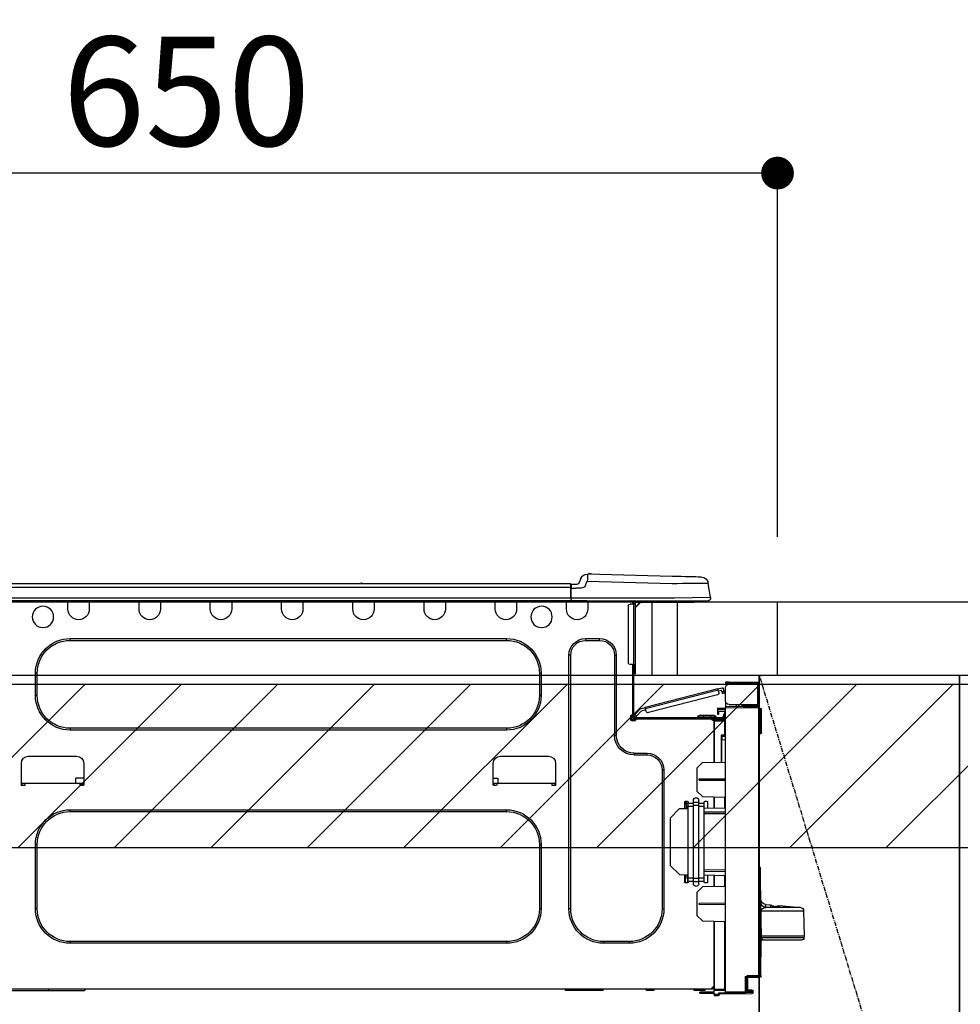
# Model space of a CAD drawing. Units: inches. Extents: x 0 to 26473, y -25 to 8845.
# Drawn here: x 15502 to 16020, y 2674 to 3216 of the extents above; entities that cross this region are included whole.
import ezdxf

# ---------------------------------------------------------------- set-up
doc = ezdxf.new("R2010")
doc.units = ezdxf.units.IN
doc.header["$MEASUREMENT"] = 0
doc.linetypes.add('CENTER', pattern=[2, 1.25, -0.25, 0.25, -0.25])
doc.layers.get('DEFPOINTS').update_dxf_attribs({"color": 146})
for name, color, linetype in [('120-キャビネット（外）', 7, 'Continuous'), ('122-扉', 6, 'Continuous'), ('123-扉向き', 231, 'CENTER'), ('126-甲板', 2, 'Continuous'), ('150-機器', 8, 'Continuous'), ('166-寸法B', 11, 'Continuous'), ('180-補助', 161, 'Continuous')]:
    doc.layers.add(name, color=color, linetype=linetype)
doc.styles.add('KH001', font='msgothic.ttc')
doc.dimstyles.new('KH1xx030', dxfattribs={"dimscale": 30, "dimtxt": 2, "dimasz": 0.6, "dimexe": 0.3, "dimexo": 1.2, "dimgap": 0.5, "dimtad": 3, "dimdec": 1, "dimdsep": 46, "dimlunit": 6, "dimtxsty": 'KH001', "dimblk": 'DOT', "dimcen": 1, "dimdle": 1, "dimclrd": 256, "dimclre": 256, "dimclrt": 256, "dimadec": 0, "dimazin": 0, "dimtfac": 1, "dimtdec": 1, "dimtix": 1, "dimtmove": 2, "dimatfit": 3, "dimldrblk": 'CLOSEDBLANK', "dimfxl": 1, "dimtolj": 1, "dimtzin": 0, "dimlwd": -1, "dimlwe": -1, "dimarcsym": 0})

# ---------------------------------------------------------------- blocks, each defined once
blk = doc.blocks.new('_Dot')
at = {"color": 0, "linetype": 'ByBlock', "lineweight": -2}
blk.add_line((-0.5, 0), (-1, 0), dxfattribs=at)
at = {"color": 0, "linetype": 'ByBlock', "const_width": 0.5}
blk.add_lwpolyline([(-0.25, 0, 1), (0.25, 0, 1)], format="xyb", close=True, dxfattribs=at)
blk = doc.blocks.new('*D864')
at = {"layer": '166-寸法B'}
for p, q in [((15919.07, 2931.11), (15919.07, 3140.2)), ((15901.07, 3131.2), (15287.07, 3131.2)), ((15269.07, 3116.71), (15269.07, 3122.2))]:
    blk.add_line(p, q, dxfattribs=at)
at = {"layer": 'DEFPOINTS', "color": 0}
for p in [(15269.07, 3152.71), (15269.07, 3131.2), (15919.07, 2895.11)]:
    blk.add_point(p, dxfattribs=at)
at = {"layer": '166-寸法B', "linetype": 'ByBlock', "xscale": 18, "yscale": 18, "zscale": 18, "rotation": 180}
blk.add_blockref('_Dot', (15269.07, 3131.2), dxfattribs=at)
at = {"layer": '166-寸法B', "linetype": 'ByBlock', "xscale": 18, "yscale": 18, "zscale": 18}
blk.add_blockref('_Dot', (15919.07, 3131.2), dxfattribs=at)
at = {"layer": '166-寸法B', "insert": (15594.07, 3176.2), "char_height": 60, "attachment_point": 5, "style": 'KH001'}
blk.add_mtext('\\A1;650', dxfattribs=at)
blk = doc.blocks.new('_ClosedBlank')
at = {"color": 0, "linetype": 'ByBlock', "lineweight": -2}
for p, q in [((-1, 0.167), (0, 0)), ((-1, 0.167), (-1, -0.167)), ((0, 0), (-1, -0.167))]:
    blk.add_line(p, q, dxfattribs=at)
blk = doc.blocks.new('HT-F6S_D')
at = {"layer": '150-機器', "color": 13, "linetype": 'Continuous'}
for p, q in [((3.67, 12.98), (3.87, 12.98)), ((3.87, 12.98), (4.46, 13)), ((4.46, 13), (5.41, 13.02)), ((5.41, 13.02), (6.72, 13.06)), ((6.72, 13.06), (8.35, 13.1)), ((8.35, 13.1), (10.25, 13.15)), ((10.25, 13.15), (12.39, 13.2)), ((12.39, 13.2), (14.7, 13.26)), ((14.7, 13.26), (17.14, 13.33)), ((17.14, 13.33), (19.64, 13.39)), ((19.64, 13.39), (66.27, 14.62)), ((66.27, 14.62), (66.27, 14.54)), ((66.27, 14.54), (66.27, 14.32)), ((66.27, 14.32), (66.28, 13.96)), ((66.28, 13.96), (66.3, 13.47)), ((66.3, 13.47), (66.31, 12.88)), ((66.31, 12.88), (66.33, 12.2)), ((66.33, 12.2), (66.35, 11.46)), ((66.35, 11.46), (66.37, 10.7)), ((66.37, 14.62), (66.37, 14.62)), ((69.98, 12.21), (70.9, 10.02)), ((69.98, 12.21), (70.9, 10.02)), ((69.98, 12.21), (69.98, 12.21)), ((-1.45, 1.72), (-0.08, 9.72)), ((0.12, 9.72), (-0.08, 9.72)), ((0.72, 9.71), (0.12, 9.72)), ((1.71, 9.7), (0.72, 9.71)), ((3.06, 9.68), (1.71, 9.7)), ((4.76, 9.66), (3.06, 9.68)), ((6.76, 9.64), (4.76, 9.66)), ((9.02, 9.61), (6.76, 9.64)), ((11.5, 9.58), (9.02, 9.61)), ((14.15, 9.55), (11.5, 9.58)), ((16.92, 9.51), (14.15, 9.55)), ((19.74, 9.48), (16.92, 9.51)), ((66.37, 10.7), (19.74, 9.48)), ((67.28, 8.51), (66.37, 10.7)), ((67.28, 8.51), (67.81, 7.65)), ((67.81, 7.65), (68.43, 7.2)), ((68.43, 7.2), (69.74, 6.87)), ((69.74, 6.87), (72.7, 6.85)), ((70.9, 10.02), (70.9, 10.02)), ((72.7, 8.81), (75.31, 8.81)), ((75.31, 6.85), (72.7, 6.85)), ((75.31, 7.24), (75.31, 8.91)), ((75.31, 8.81), (75.31, 7.24)), ((75.31, 8.32), (75.31, 7.24)), ((75.31, 0.59), (75.31, 7.24)), ((75.61, 7.24), (75.31, 7.24)), ((75.61, 9.2), (429.43, 9.2)), ((75.61, 9.2), (75.61, 9.17)), ((75.61, 9.17), (75.61, 9.05)), ((75.61, 9.05), (75.61, 8.87)), ((75.61, 8.87), (75.61, 8.63)), ((75.61, 8.63), (75.61, 8.33)), ((75.61, 8.33), (75.61, 7.99)), ((75.61, 7.99), (75.61, 7.63)), ((75.61, 7.63), (75.61, 7.24)), ((75.61, 7.24), (75.61, 1.47)), ((75.61, 7.24), (429.43, 7.24)), ((189.82, 9.4), (191.08, 9.4)), ((190.4, 9.69), (190.49, 9.69)), ((190.49, 9.69), (190.49, 9.69)), ((-1.45, 1.72), (18.37, 1.47)), ((18.37, 0), (0, 0)), ((8.76, -0.88), (8.76, 0)), ((18.37, 1.47), (75.31, 1.47)), ((75.31, 0), (18.37, 0)), ((38.13, 0), (38.13, -0.88)), ((62.47, -0.74), (62.44, 0)), ((64.43, -0.69), (64.4, 0)), ((66.08, 0), (66.08, -0.69)), ((66.67, 0), (66.67, -0.1)), ((67.34, 0), (67.34, -0.1)), ((67.34, 0), (67.34, -0.1)), ((70.6, -0.1), (70.59, 0)), ((70.6, -0.1), (70.59, 0)), ((71.58, -0.1), (71.57, 0)), ((71.58, -0.1), (71.57, 0)), ((71.58, -0.1), (71.57, 0)), ((71.58, -0.1), (71.57, 0)), ((71.57, 0), (71.58, -0.1)), ((71.57, 0), (71.58, -0.1)), ((71.57, 0), (71.58, -0.1)), ((71.57, 0), (71.58, -0.1)), ((73.54, -0.1), (73.53, 0)), ((75.31, 0.59), (75.31, 0)), ((75.31, 0), (429.72, 0)), ((75.61, 1.47), (429.43, 1.47)), ((77.24, -0.1), (77.24, 0)), ((77.83, -0.69), (77.83, 0)), ((105.24, 0), (105.24, -0.69)), ((105.83, 0), (105.83, -0.1)), ((116.41, -0.1), (116.41, 0)), ((116.99, -0.69), (116.99, 0)), ((144.41, 0), (144.41, -0.69)), ((144.99, 0), (144.99, -0.1)), ((155.57, -0.1), (155.57, 0)), ((156.15, -0.69), (156.15, 0)), ((183.57, 0), (183.57, -0.69)), ((184.15, 0), (184.15, -0.1)), ((194.73, -0.1), (194.73, 0)), ((195.31, -0.69), (195.31, 0)), ((222.73, 0), (222.73, -0.69)), ((223.31, 0), (223.31, -0.1)), ((233.89, -0.1), (233.89, 0)), ((234.48, -0.69), (234.48, 0)), ((261.89, 0), (261.89, -0.69)), ((262.48, 0), (262.48, -0.1)), ((273.05, -0.1), (273.05, 0)), ((273.64, -0.69), (273.64, 0)), ((301.05, 0), (301.05, -0.69)), ((301.64, 0), (301.64, -0.1)), ((312.21, -0.1), (312.21, 0)), ((312.8, -0.69), (312.8, 0)), ((340.21, 0), (340.21, -0.69)), ((340.8, 0), (340.8, -0.1)), ((351.37, -0.1), (351.37, 0)), ((351.96, -0.69), (351.96, 0)), ((8.76, -0.88), (7.78, -0.88)), ((38.13, -0.88), (8.76, -0.88)), ((37.01, -0.88), (39.94, -3.82)), ((37.27, -0.88), (39.94, -3.56)), ((39.94, -0.88), (38.13, -0.88)), ((39.94, -1.86), (39.94, -0.88)), ((39.94, -35.15), (39.94, -1.86)), ((39.94, -1.86), (40.92, -1.86)), ((40.53, -0.1), (40.73, -0.1)), ((40.73, -0.1), (40.73, -0.29)), ((40.92, -0.49), (40.92, -0.88)), ((40.92, -0.88), (40.92, -1.86)), ((40.92, -1.86), (40.92, -35.15)), ((40.92, -1.86), (42.88, -1.86)), ((41.51, -0.2), (41.51, -1.86)), ((42.1, -0.2), (41.51, -0.2)), ((43.86, -2.84), (43.86, -34.17)), ((64.43, -0.69), (62.47, -0.74)), ((65, -0.67), (64.43, -0.69)), ((65.55, -0.66), (65, -0.67)), ((66.06, -0.65), (65.55, -0.66)), ((66.08, -0.64), (65.62, -0.66)), ((66.08, -0.64), (66.06, -0.65)), ((66.08, -0.69), (77.83, -0.69)), ((66.08, -0.69), (66.08, -4.6)), ((66.67, -0.1), (77.24, -0.1)), ((77.83, -4.6), (77.83, -0.69)), ((105.24, -0.69), (116.99, -0.69)), ((105.24, -0.69), (105.24, -4.6)), ((105.83, -0.1), (116.41, -0.1)), ((116.99, -4.6), (116.99, -0.69)), ((144.41, -0.69), (156.15, -0.69)), ((144.41, -0.69), (144.41, -4.6)), ((144.99, -0.1), (155.57, -0.1)), ((156.15, -4.6), (156.15, -0.69)), ((183.57, -0.69), (195.31, -0.69)), ((183.57, -0.69), (183.57, -4.6)), ((184.15, -0.1), (194.73, -0.1)), ((195.31, -4.6), (195.31, -0.69)), ((222.73, -0.69), (234.48, -0.69)), ((222.73, -0.69), (222.73, -4.6)), ((223.31, -0.1), (233.89, -0.1)), ((234.48, -4.6), (234.48, -0.69)), ((261.89, -0.69), (273.64, -0.69)), ((261.89, -0.69), (261.89, -4.6)), ((262.48, -0.1), (273.05, -0.1)), ((273.64, -4.6), (273.64, -0.69)), ((301.05, -0.69), (312.8, -0.69)), ((301.05, -0.69), (301.05, -4.6)), ((301.64, -0.1), (312.21, -0.1)), ((312.8, -4.6), (312.8, -0.69)), ((340.21, -0.69), (351.96, -0.69)), ((340.21, -0.69), (340.21, -4.6)), ((340.8, -0.1), (351.37, -0.1)), ((351.96, -4.6), (351.96, -0.69)), ((67.26, -20.85), (59.62, -20.85)), ((59.62, -21.83), (59.62, -20.85)), ((67.26, -21.83), (67.26, -20.85)), ((350.78, -20.85), (110.73, -20.85)), ((110.73, -21.83), (110.73, -20.85)), ((350.78, -21.83), (350.78, -20.85)), ((67.26, -21.83), (59.62, -21.83)), ((350.78, -21.83), (110.73, -21.83)), ((50.42, -30.06), (50.42, -74.11)), ((51.4, -30.06), (50.42, -30.06)), ((51.4, -30.06), (51.4, -74.11)), ((75.48, -30.06), (76.46, -30.06)), ((75.48, -169.47), (75.48, -30.06)), ((76.46, -169.47), (76.46, -30.06)), ((39.94, -37.5), (39.94, -35.15)), ((40.92, -35.15), (39.94, -35.15)), ((39.94, -37.5), (40.73, -37.5)), ((39.94, -39.65), (39.94, -37.5)), ((40.73, -35.15), (40.73, -37.5)), ((40.73, -37.5), (40.92, -37.5)), ((40.73, -37.5), (40.73, -40.43)), ((40.92, -35.15), (40.92, -63.73)), ((40.92, -35.15), (42.88, -35.15)), ((41.51, -35.15), (41.51, -63.05)), ((40.73, -40.43), (40.92, -40.43)), ((91.73, -39.85), (91.73, -52.18)), ((92.71, -39.85), (91.73, -39.85)), ((92.71, -39.85), (92.71, -52.18)), ((368.8, -39.85), (369.78, -39.85)), ((368.8, -52.18), (368.8, -39.85)), ((369.78, -52.18), (369.78, -39.85)), ((-28.2, -45.9), (-28.2, -46)), ((-28.2, -57.06), (-28.2, -46)), ((-28.2, -46), (-27.12, -46)), ((-27.61, -45.9), (-27.61, -46)), ((-11.55, -44.82), (-27.12, -44.82)), ((-27.12, -45.41), (-11.55, -45.41)), ((-27.12, -46), (-27.12, -57.06)), ((-11.55, -46), (-27.12, -46)), ((-17.82, -45.41), (-17.82, -46)), ((-13.12, -46), (-13.12, -45.41)), ((-11.55, -45.41), (-11.55, -44.82)), ((-11.55, -44.82), (-9.59, -44.82)), ((-9.59, -45.41), (-11.55, -45.41)), ((-9.59, -44.82), (-9.59, -45.41)), ((-9.59, -55.1), (-9.59, -47.95)), ((-8.8, -49.81), (-8.41, -48.3)), ((-5.41, -48.46), (-7.69, -47.87)), ((-5.51, -48.81), (-5.48, -48.72)), ((-5.48, -48.72), (-5.46, -48.63)), ((-5.46, -48.63), (-5.44, -48.56)), ((-5.44, -48.56), (-5.43, -48.51)), ((-5.43, -48.51), (-5.42, -48.47)), ((-5.42, -48.47), (-5.41, -48.46)), ((-5.41, -48.46), (34.54, -58.8)), ((-9.04, -50.74), (-9.02, -50.69)), ((-9.04, -50.76), (-9.04, -50.74)), ((-7.91, -51.05), (-9.04, -50.76)), ((-9.02, -50.69), (-9, -50.6)), ((-9, -50.6), (-8.97, -50.48)), ((-8.97, -50.48), (-8.93, -50.34)), ((-8.93, -50.34), (-8.89, -50.18)), ((-8.89, -50.18), (-8.85, -50)), ((-8.85, -50), (-8.8, -49.81)), ((-8.8, -49.81), (-7.66, -50.11)), ((-7.9, -51.04), (-7.91, -51.05)), ((-7.89, -50.98), (-7.9, -51.04)), ((-7.86, -50.9), (-7.89, -50.98)), ((-7.83, -50.78), (-7.86, -50.9)), ((-7.8, -50.63), (-7.83, -50.78)), ((-7.75, -50.47), (-7.8, -50.63)), ((-7.71, -50.29), (-7.75, -50.47)), ((-7.66, -50.11), (-7.71, -50.29)), ((-7.66, -50.11), (-7.42, -49.16)), ((-5.71, -49.6), (-7.42, -49.16)), ((-5.95, -50.55), (-5.56, -49.03)), ((-5.56, -49.03), (-5.53, -48.92)), ((34.39, -59.36), (-5.56, -49.03)), ((-5.53, -48.92), (-5.51, -48.81)), ((-5.25, -51.74), (32.8, -61.58)), ((92.71, -52.18), (91.73, -52.18)), ((368.8, -52.18), (369.78, -52.18)), ((-28.82, -59.71), (-28.82, -59.23)), ((-28.82, -59.23), (-28.64, -59.23)), ((-28.64, -59.71), (-28.64, -59.23)), ((-28.64, -59.23), (-28.2, -59.32)), ((-27.12, -57.06), (-28.2, -57.06)), ((-28.2, -57.06), (-28.2, -57.16)), ((-28.2, -206.33), (-28.2, -58.88)), ((-28.2, -58.88), (-27.71, -58.88)), ((-27.71, -58.39), (-9.59, -58.23)), ((-9.59, -58.72), (-27.71, -58.88)), ((-27.71, -58.88), (-27.71, -206.33)), ((-27.61, -57.06), (-27.61, -57.16)), ((-11.55, -57.06), (-27.12, -57.06)), ((-19.87, -57.65), (-27.12, -57.65)), ((-19.87, -58.23), (-27.12, -58.23)), ((-19.87, -57.06), (-19.87, -57.51)), ((-19.45, -57.51), (-19.87, -57.51)), ((-19.87, -58.23), (-19.87, -57.65)), ((-19.87, -57.65), (-19.38, -57.65)), ((-19.38, -58.23), (-19.87, -58.23)), ((-19.45, -57.51), (-19.45, -57.06)), ((-19.38, -57.51), (-19.45, -57.51)), ((-19.38, -57.65), (-19.38, -57.06)), ((-19.38, -57.65), (-19.38, -58.23)), ((-19.38, -58.32), (-19.38, -58.23)), ((-18.51, -57.06), (-18.51, -58.31)), ((-15.71, -58.29), (-15.71, -57.06)), ((-9.59, -56.08), (-9.86, -56.08)), ((-9.66, -55.59), (-9.59, -55.59)), ((-9.59, -56.08), (-9.59, -58.23)), ((-9.59, -58.23), (-9.59, -58.72)), ((-9.59, -215.3), (-9.59, -58.72)), ((-9.59, -59.27), (-5.29, -59.2)), ((-5.29, -59.2), (-5.29, -59.68)), ((34, -60.88), (34.39, -59.36)), ((34.42, -59.25), (34.39, -59.36)), ((34.45, -59.15), (34.42, -59.25)), ((34.47, -59.05), (34.45, -59.15)), ((34.49, -58.96), (34.47, -59.05)), ((34.51, -58.89), (34.49, -58.96)), ((34.53, -58.84), (34.51, -58.89)), ((34.54, -58.8), (34.53, -58.81)), ((34.53, -58.81), (34.53, -58.84)), ((37.24, -59.49), (34.54, -58.8)), ((37.24, -59.49), (40.25, -62.71)), ((-29.47, -72.06), (-29.31, -59.71)), ((-28.98, -72.06), (-28.82, -59.71)), ((-28.64, -59.71), (-28.82, -59.71)), ((-5.29, -59.68), (-9.59, -59.76)), ((-5.29, -60.71), (-9.1, -60.77)), ((-9.1, -60.77), (-9.1, -62.36)), ((-9.1, -62.36), (-8.52, -62.36)), ((-9.1, -63.34), (-9.1, -62.36)), ((-8.52, -63.34), (-9.1, -63.34)), ((-9.1, -63.73), (-9.1, -63.34)), ((-9.1, -63.73), (-9.1, -65.09)), ((-8.52, -62.36), (-8.52, -63.34)), ((-8.52, -63.73), (-8.52, -63.34)), ((-8.52, -65.1), (-8.52, -64.91)), ((-8.52, -64.91), (-7.93, -64.91)), ((40.34, -64.32), (-7.93, -64.32)), ((-2.25, -64.91), (-7.93, -64.91)), ((-6.56, -64.91), (-6.56, -65.13)), ((-5.87, -61.48), (-5.87, -61.09)), ((-5.29, -61.48), (-5.87, -61.48)), ((-5.87, -62.46), (-5.87, -61.48)), ((-5.29, -62.46), (-5.87, -62.46)), ((-5.36, -60.71), (-5.31, -60.88)), ((-5.31, -60.88), (-5.29, -61.09)), ((-5.29, -59.68), (-5.29, -60.71)), ((-5.29, -61.09), (-5.29, -61.48)), ((-5.29, -61.48), (-5.29, -62.46)), ((-4.21, -63.93), (-4.21, -64.32)), ((-1.27, -63.93), (-4.21, -63.93)), ((-3.43, -63.15), (-1.27, -63.15)), ((-2.25, -65.5), (-2.25, -64.91)), ((39.65, -64.91), (-2.25, -64.91)), ((-1.27, -63.15), (2.64, -63.15)), ((-1.27, -63.15), (-1.27, -63.93)), ((-1.27, -63.93), (-1.27, -64.32)), ((2.64, -63.93), (-1.27, -63.93)), ((2.64, -63.15), (4.8, -63.15)), ((2.64, -63.15), (2.64, -63.93)), ((2.64, -63.93), (2.64, -64.32)), ((5.58, -63.93), (2.64, -63.93)), ((5.58, -63.93), (5.58, -64.32)), ((36.61, -60.55), (34.24, -59.93)), ((39.4, -63.51), (36.61, -60.55)), ((39.4, -63.51), (40.25, -62.71)), ((39.53, -63.65), (39.4, -63.51)), ((39.65, -63.78), (39.53, -63.65)), ((39.77, -63.91), (39.65, -63.78)), ((40.34, -64.91), (39.65, -64.91)), ((39.65, -65.5), (39.65, -64.91)), ((39.87, -64.01), (39.77, -63.91)), ((39.95, -64.1), (39.87, -64.01)), ((40.02, -64.17), (39.95, -64.1)), ((40.05, -64.21), (40.02, -64.17)), ((40.07, -64.22), (40.05, -64.21)), ((40.92, -63.42), (40.07, -64.22)), ((40.25, -62.71), (40.38, -62.85)), ((40.38, -62.85), (40.51, -62.98)), ((40.51, -62.98), (40.63, -63.1)), ((40.63, -63.1), (40.73, -63.21)), ((40.73, -63.21), (40.81, -63.3)), ((40.81, -63.3), (40.87, -63.37)), ((40.87, -63.37), (40.91, -63.41)), ((40.91, -63.41), (40.92, -63.42)), ((41.51, -63.05), (41.51, -63.73)), ((41.51, -63.05), (42.1, -63.05)), ((42, -63.05), (42, -65.5)), ((42.59, -63.54), (42.59, -65.5)), ((-9.11, -66.18), (-9.59, -66.18)), ((-9.11, -65.7), (-3.33, -65.59)), ((-3.33, -66.08), (-9.11, -66.18)), ((-9.11, -66.18), (-9.11, -74)), ((-9.1, -65.09), (-3.33, -65.19)), ((-3.33, -65.59), (-3.33, -65.19)), ((-2.25, -65.4), (-3.33, -65.4)), ((-3.33, -65.59), (-3.33, -65.99)), ((-3.33, -65.74), (-2.32, -65.75)), ((-3.33, -88.93), (-3.33, -65.99)), ((-3.33, -65.99), (-2.74, -65.99)), ((-3.33, -66.08), (-3.33, -88.93)), ((42, -65.4), (39.65, -65.4)), ((41.8, -65.89), (39.85, -65.89)), ((42.1, -65.99), (40.14, -65.99)), ((110.73, -70.2), (110.73, -71.17)), ((110.73, -70.2), (350.78, -70.2)), ((350.78, -70.2), (350.78, -71.17)), ((-29.47, -72.06), (-28.98, -72.06)), ((-29.46, -72.55), (-29.47, -72.06)), ((-28.98, -72.06), (-28.2, -72.06)), ((-28.97, -72.55), (-28.98, -72.06)), ((-28.97, -73.03), (-28.97, -72.55)), ((-28.97, -72.55), (-28.2, -72.55)), ((-28.2, -73.03), (-28.97, -73.03)), ((-9.11, -74), (-9.59, -74)), ((-9.59, -74.47), (-9.23, -74.48)), ((-9.11, -74), (-7.16, -74)), ((-7.64, -74.49), (-9.1, -74.49)), ((-8.34, -74.49), (-7.64, -74.51)), ((-7.64, -75.34), (-7.64, -74.49)), ((-7.64, -75.34), (-7.64, -76.46)), ((-7.16, -74), (-7.16, -88.87)), ((51.4, -74.11), (50.42, -74.11)), ((110.73, -71.17), (350.78, -71.17)), ((-7.64, -76.46), (-9.59, -76.43)), ((-7.64, -88.86), (-7.64, -76.46)), ((40.63, -83.9), (33.48, -83.9)), ((33.48, -84.88), (33.48, -83.9)), ((40.63, -84.88), (33.48, -84.88)), ((40.63, -84.88), (40.63, -83.9)), ((114.15, -85.57), (87.72, -85.57)), ((373.59, -85.57), (347.16, -85.57)), ((3.13, -89.05), (-9.59, -88.82)), ((6.07, -92.09), (3.13, -89.05)), ((83.8, -89.48), (83.8, -101.23)), ((118.07, -101.23), (118.07, -89.48)), ((343.24, -89.48), (343.24, -101.23)), ((377.51, -101.23), (377.51, -89.48)), ((6.07, -92.09), (6.07, -104.8)), ((24.28, -93.1), (24.28, -169.47)), ((25.26, -93.1), (24.28, -93.1)), ((25.26, -93.1), (25.26, -169.47)), ((4.9, -98.01), (-9.59, -97.93)), ((4.9, -98.67), (-9.59, -98.75)), ((4.9, -98.67), (4.9, -98.01)), ((83.8, -100.64), (85.76, -100.64)), ((84.29, -100.64), (84.27, -101.72)), ((84.29, -101.72), (85.27, -101.72)), ((85.76, -101.23), (85.76, -100.64)), ((85.76, -100.64), (116.11, -100.64)), ((115.61, -97.71), (115.56, -100.64)), ((118.07, -97.71), (115.61, -97.71)), ((116.11, -100.64), (118.07, -100.64)), ((116.11, -100.64), (116.11, -101.23)), ((116.6, -101.72), (117.58, -101.72)), ((117.6, -101.72), (117.58, -100.64)), ((343.24, -97.71), (347.59, -97.71)), ((343.24, -100.64), (345.2, -100.64)), ((343.73, -100.64), (343.72, -101.72)), ((343.73, -101.72), (344.71, -101.72)), ((345.2, -101.23), (345.2, -100.64)), ((345.2, -100.64), (375.55, -100.64)), ((347.64, -100.64), (347.59, -97.71)), ((375.55, -100.64), (377.51, -100.64)), ((375.55, -100.64), (375.55, -101.23)), ((376.04, -101.72), (377.02, -101.72)), ((377.04, -101.72), (377.02, -100.64)), ((3.08, -107.79), (-9.59, -108.01)), ((-9.11, -108), (-9.11, -114.13)), ((-3.33, -114.23), (-3.33, -107.9)), ((-3.33, -107.9), (-3.33, -114.23)), ((3.08, -107.79), (6.07, -104.8)), ((0.2, -110.73), (0.2, -114.29)), ((1.66, -110.24), (0.69, -110.24)), ((2.15, -111.36), (2.15, -110.73)), ((2.15, -113.04), (2.15, -111.36)), ((5.09, -111.36), (2.15, -111.36)), ((5.09, -113.04), (2.15, -113.04)), ((2.15, -152.53), (2.15, -113.04)), ((5.09, -111.02), (5.09, -109.89)), ((5.09, -111.02), (8.03, -111.02)), ((5.09, -112.7), (5.09, -111.02)), ((5.09, -152.88), (5.09, -112.7)), ((5.09, -112.7), (8.03, -112.7)), ((8.03, -111.02), (8.03, -109.89)), ((8.03, -112.7), (8.03, -111.02)), ((10.96, -111.36), (8.03, -111.36)), ((8.03, -152.88), (8.03, -112.7)), ((10.96, -113.04), (8.03, -113.04)), ((10.96, -110.73), (10.96, -111.36)), ((10.96, -113.04), (10.96, -111.36)), ((10.96, -152.53), (10.96, -113.04)), ((12.43, -110.24), (11.45, -110.24)), ((11.87, -112.78), (11.85, -114.35)), ((11.87, -112.71), (11.88, -112.62)), ((11.87, -112.76), (11.87, -112.71)), ((11.87, -112.78), (11.87, -112.76)), ((11.93, -112.78), (11.87, -112.78)), ((11.88, -112.19), (11.89, -112.01)), ((11.88, -112.36), (11.88, -112.19)), ((11.88, -112.5), (11.88, -112.36)), ((11.88, -112.62), (11.88, -112.5)), ((11.92, -110.24), (11.89, -111.82)), ((11.89, -111.82), (11.95, -111.82)), ((11.89, -112.01), (11.89, -111.82)), ((11.91, -114.35), (11.98, -110.24)), ((12.92, -110.73), (12.92, -114.52)), ((-9.59, -114.12), (2.15, -114.33)), ((-9.59, -116.29), (2.15, -116.35)), ((2.15, -117.04), (-9.59, -117.1)), ((10.96, -114.48), (15.86, -114.57)), ((11.84, -114.5), (11.85, -114.35)), ((11.85, -114.5), (11.85, -114.35)), ((11.85, -114.35), (12.92, -114.35)), ((20.76, -119.64), (15.86, -114.57)), ((350.78, -115.03), (110.73, -115.03)), ((110.73, -116.01), (110.73, -115.03)), ((350.78, -116.01), (110.73, -116.01)), ((350.78, -116.01), (350.78, -115.03)), ((20.76, -119.64), (20.76, -145.66)), ((91.73, -134.03), (91.73, -169.47)), ((92.71, -134.03), (91.73, -134.03)), ((92.71, -134.03), (92.71, -169.47)), ((368.8, -169.47), (368.8, -134.03)), ((368.8, -134.03), (369.78, -134.03)), ((369.78, -169.47), (369.78, -134.03)), ((15.77, -150.64), (20.76, -145.66)), ((-29.06, -169.19), (-28.78, -149.49)), ((-28.78, -206.41), (-28.78, -147.12)), ((-28.3, -147.12), (-28.78, -147.12)), ((-28.69, -146.82), (-28.67, -146.79)), ((-28.67, -146.79), (-28.59, -146.72)), ((-28.65, -146.78), (-28.2, -146.31)), ((-28.59, -146.72), (-28.47, -146.6)), ((-28.47, -146.6), (-28.45, -146.58)), ((-28.2, -147.01), (-28.3, -147.12)), ((-28.3, -147.12), (-28.3, -206.41)), ((-9.59, -148.11), (2.15, -148.17)), ((2.15, -148.86), (-9.59, -148.92)), ((2.15, -150.88), (-9.59, -151.09)), ((-9.11, -151.08), (-9.11, -157.21)), ((-3.33, -157.31), (-3.33, -150.98)), ((-3.33, -150.98), (-3.33, -157.31)), ((0.2, -150.92), (0.2, -154.78)), ((15.77, -150.64), (10.96, -150.73)), ((11.13, -155.15), (11.21, -150.72)), ((12.3, -155.27), (12.14, -150.71)), ((12.92, -150.69), (12.92, -154.78)), ((0.69, -155.27), (1.66, -155.27)), ((2.15, -154.22), (2.15, -152.53)), ((5.09, -152.53), (2.15, -152.53)), ((5.09, -154.22), (2.15, -154.22)), ((2.15, -154.78), (2.15, -154.22)), ((5.09, -152.88), (8.03, -152.88)), ((5.09, -154.56), (5.09, -152.88)), ((5.09, -154.56), (8.03, -154.56)), ((5.09, -155.69), (5.09, -154.56)), ((10.96, -152.53), (8.03, -152.53)), ((8.03, -154.56), (8.03, -152.88)), ((10.96, -154.22), (8.03, -154.22)), ((8.03, -155.69), (8.03, -154.56)), ((10.96, -154.22), (10.96, -152.53)), ((10.96, -154.22), (10.96, -154.78)), ((11.45, -155.27), (12.43, -155.27)), ((-9.59, -157.2), (3.13, -157.42)), ((6.07, -160.46), (3.13, -157.42)), ((6.07, -160.46), (6.07, -173.18)), ((-39.14, -167.75), (-50.78, -168.72)), ((-39.14, -168.28), (-39.14, -167.75)), ((-34.25, -167.87), (-34.36, -167.89)), ((-31.68, -167.12), (-34.25, -167.34)), ((-34.25, -167.34), (-34.25, -167.54)), ((-34.25, -167.54), (-34.25, -167.87)), ((-31.7, -168.07), (-31.69, -167.37)), ((-31.69, -167.37), (-31.68, -167.12)), ((-31.68, -167.12), (-31.68, -167.14)), ((-9.59, -166.46), (4.9, -166.54)), ((-9.59, -167.28), (4.9, -167.2)), ((4.9, -167.2), (4.9, -166.54)), ((-52.58, -170.64), (-52.77, -184.55)), ((-29.13, -170.64), (-52.58, -170.64)), ((-50.78, -168.72), (-31.72, -168.72)), ((-36.21, -168.06), (-37.18, -168.14)), ((-31.72, -168.72), (-31.71, -168.57)), ((-31.71, -168.57), (-31.7, -168.07)), ((-29.24, -175.72), (-29.13, -170.64)), ((-29.04, -170.65), (-29.12, -175.73)), ((3.08, -176.17), (6.07, -173.18)), ((25.26, -169.47), (24.28, -169.47)), ((75.48, -169.47), (76.46, -169.47)), ((92.71, -169.47), (91.73, -169.47)), ((368.8, -169.47), (369.78, -169.47)), ((-29.39, -184.53), (-29.24, -175.72)), ((-29.12, -175.73), (-29.26, -184.54)), ((3.08, -176.17), (-9.59, -176.39)), ((-9.11, -176.38), (-9.11, -213.72)), ((-3.33, -212.45), (-3.33, -176.28)), ((-3.33, -176.28), (-3.33, -213.82)), ((-29.3, -184.14), (-29.3, -184.14)), ((-29.3, -184.14), (-29.29, -184.14)), ((-52.77, -184.55), (-52.76, -185.54)), ((-52.77, -184.55), (-29.39, -184.55)), ((-52.76, -185.54), (-52.76, -186.5)), ((-52.76, -185.54), (-29.31, -185.54)), ((-30.21, -186.5), (-51.78, -186.5)), ((-30.21, -186.5), (-29.62, -186.27)), ((-29.62, -186.27), (-29.46, -186.08)), ((-29.46, -186.08), (-29.36, -185.87)), ((-29.39, -184.54), (-29.39, -184.53)), ((-29.39, -184.55), (-29.39, -184.54)), ((-29.36, -185.87), (-29.34, -185.78)), ((-29.32, -184.27), (-29.31, -184.18)), ((-29.32, -184.55), (-29.32, -184.27)), ((-29.32, -184.57), (-29.32, -184.55)), ((-29.32, -184.55), (-29.32, -184.55)), ((-29.31, -185.54), (-29.32, -184.57)), ((-29.31, -184.15), (-29.3, -184.14)), ((-29.31, -184.18), (-29.31, -184.15)), ((-29.29, -184.14), (-29.29, -184.15)), ((-29.29, -184.15), (-29.29, -184.17)), ((-29.29, -184.17), (-29.28, -184.27)), ((-29.28, -184.27), (-29.27, -184.39)), ((-29.27, -184.39), (-29.27, -184.54)), ((-29.27, -184.54), (-29.25, -185.54)), ((-29.26, -184.55), (-29.26, -184.54)), ((-29.26, -184.54), (-29.26, -184.54)), ((-29.26, -184.54), (-29.26, -184.54)), ((-29.26, -184.54), (-29.26, -184.55)), ((-28.78, -184.55), (-29.26, -184.55)), ((-28.97, -206.1), (-29.25, -186.02)), ((43.27, -187.48), (43.27, -188.46)), ((43.27, -187.48), (57.47, -187.48)), ((43.27, -188.46), (57.47, -188.46)), ((57.47, -187.48), (57.47, -188.46)), ((110.73, -187.48), (110.73, -188.46)), ((110.73, -187.48), (350.78, -187.48)), ((110.73, -188.46), (350.78, -188.46)), ((350.78, -187.48), (350.78, -188.46)), ((-28.97, -206.1), (-28.97, -207.36)), ((-28.78, -206.41), (-28.3, -206.41)), ((-28.3, -206.41), (-28.19, -206.41)), ((-21.09, -207.03), (-28.3, -206.9)), ((-28.2, -206.33), (-27.71, -206.33)), ((-27.5, -207.06), (-27.99, -207.06)), ((-27.71, -206.33), (-21.44, -206.38)), ((-21.44, -206.87), (-27.71, -206.82)), ((-27.5, -207.06), (-27.5, -206.91)), ((-21.26, -207.06), (-27.5, -207.06)), ((-21.93, -214.24), (-21.93, -208.08)), ((-21.45, -208.08), (-21.93, -208.08)), ((-21.45, -208.08), (-21.45, -214.72)), ((-20.95, -208.08), (-21.45, -208.08)), ((-21.44, -207.59), (-20.95, -207.59)), ((-21.26, -207.04), (-21.26, -207.02)), ((-21.26, -207.06), (-21.26, -207.04)), ((-21.11, -207.05), (-21.26, -207.06)), ((-21.06, -207.06), (-21.12, -207.05)), ((-21.07, -207.04), (-21.11, -207.05)), ((-20.47, -207.36), (-20.95, -207.36)), ((-20.95, -215.2), (-20.95, -207.36)), ((-20.47, -207.36), (-20.47, -215.2)), ((-24.77, -214.77), (-24.29, -214.77)), ((-24.77, -215.51), (-24.77, -214.77)), ((-24.77, -215.51), (-24.29, -215.51)), ((-24.29, -214.28), (-21.93, -214.24)), ((-21.45, -214.72), (-24.29, -214.77)), ((-24.29, -214.77), (-24.29, -215.51)), ((-24.29, -215.51), (-20.79, -215.57)), ((-6.27, -216.31), (-24.29, -216)), ((-20.47, -215.2), (-20.95, -215.2)), ((-20.47, -215.2), (-9.59, -215.3)), ((-9.59, -215.79), (-20.47, -215.69)), ((-9.59, -213.72), (-9.11, -213.72)), ((-9.59, -215.3), (-9.59, -215.79)), ((-9.59, -215.76), (-5.78, -215.83)), ((-9.11, -213.72), (-3.33, -213.82)), ((-3.33, -214.31), (-9.11, -214.21)), ((-6.27, -216.66), (-6.27, -216.31)), ((-5.78, -215.83), (-5.78, -216.66)), ((-3.33, -212.45), (-2.74, -212.45)), ((-3.33, -212.94), (-2.74, -212.94)), ((-3.33, -213.52), (-2.74, -213.52)), ((-3.33, -213.82), (-3.33, -214.31)), ((-3.33, -216.66), (-3.33, -214.31)), ((-3.33, -215.29), (2.55, -215.29)), ((2.55, -215.87), (-3.33, -215.87)), ((-2.74, -212.45), (-2.74, -212.94)), ((-2.74, -213.52), (-2.74, -212.94)), ((-2.74, -212.94), (-2.25, -212.94)), ((-2.25, -213.52), (-2.74, -213.52)), ((-2.25, -212.93), (-2.25, -212.94)), ((-2.25, -213.52), (-2.25, -212.94)), ((416.18, -213.52), (-2.25, -213.52)), ((1.66, -214.5), (1.66, -213.52)), ((1.66, -214.5), (7.54, -214.5)), ((2.55, -215.29), (2.55, -215.87)), ((2.55, -215.29), (4.5, -215.29)), ((4.5, -215.87), (2.55, -215.87)), ((4.5, -215.87), (4.5, -215.29)), ((7.54, -214.5), (7.54, -213.52)), ((29.86, -213.52), (29.86, -214.5)), ((29.86, -214.5), (33.78, -214.5)), ((33.78, -214.5), (33.78, -213.52)), ((57.66, -214.5), (57.66, -213.52)), ((57.66, -214.5), (78.42, -214.5)), ((78.42, -214.5), (78.42, -213.52)), ((342.85, -214.5), (341.87, -213.52)), ((362.43, -214.5), (342.85, -214.5)), ((362.43, -214.5), (362.43, -213.52)), ((385.54, -214.5), (362.43, -214.5)), ((-5.78, -216.66), (-6.27, -216.66)), ((-5.78, -216.66), (-3.33, -216.66)), ((-3.33, -217.15), (-5.78, -217.15)), ((-3.33, -216.66), (-3.33, -217.15))]:
    blk.add_line(p, q, dxfattribs=at)
for points in [[(-7.16, -74), (-7.22, -74.07), (-7.28, -74.13), (-7.33, -74.18), (-7.39, -74.24), (-7.44, -74.29), (-7.49, -74.34), (-7.53, -74.38), (-7.56, -74.42), (-7.59, -74.45), (-7.61, -74.47), (-7.63, -74.48), (-7.64, -74.49), (-7.64, -74.49)], [(-28.97, -206.1), (-28.96, -206.1), (-28.92, -206.1), (-28.87, -206.1), (-28.79, -206.1), (-28.78, -206.1)], [(-21.93, -214.24), (-21.93, -214.25), (-21.91, -214.26), (-21.9, -214.28), (-21.87, -214.3), (-21.84, -214.34), (-21.8, -214.38), (-21.75, -214.42), (-21.71, -214.47), (-21.65, -214.52), (-21.59, -214.58), (-21.54, -214.64), (-21.48, -214.7), (-21.45, -214.72)], [(-5.78, -215.83), (-5.85, -215.89), (-5.91, -215.95), (-5.96, -216.01), (-6.02, -216.06), (-6.07, -216.11), (-6.12, -216.16), (-6.16, -216.2), (-6.19, -216.24), (-6.22, -216.27), (-6.24, -216.29), (-6.26, -216.3), (-6.27, -216.31), (-6.27, -216.31)]]:
    blk.add_lwpolyline(points, dxfattribs=at)
for centre in [(91.54, -8.91), (365.66, -8.91)]:
    blk.add_circle(centre, 5.87, dxfattribs=at)
for centre, radius, start, end in [((3.78, 9.06), 3.92, 91.5, 170.3266), ((64.9, 14.28), 0.784, 23.5498, 159.4502), ((64.9, 14.28), 0.784, 23.5498, 92.5103), ((66.37, 10.7), 3.92, 22.6199, 91.5), ((66.37, 10.7), 3.92, 22.6199, 87.6957), ((72.7, 10.77), 1.96, 202.6196, 270), ((72.7, 10.77), 1.96, 202.6203, 270), ((75.61, 8.91), 0.294, 90, 180), ((189.43, 9.69), 0.49, 270, 323.1301), ((190.4, 8.96), 0.734, 90, 143.1301), ((190.49, 8.96), 0.734, 36.8699, 90), ((191.47, 9.69), 0.49, 216.8699, 270), ((191.47, 9.69), 0.49, 216.8699, 270), ((0, 1.47), 1.47, 170.3266, 270), ((7.78, 0.1), 0.979, 185.7392, 270), ((78.71, -0.05), 3.46, 153.842, 169.2883), ((39.94, -0.88), 0.979, 0, 64.1581), ((40.34, -0.49), 0.587, 0, 56.4427), ((40.34, -0.49), 1.17, 0, 24.6243), ((42.1, 0.29), 0.49, 270, 323.1301), ((42.88, -2.84), 0.979, 0, 90), ((71.96, -4.6), 5.87, 180, 0), ((111.12, -4.6), 5.87, 180, 0), ((150.28, -4.6), 5.87, 180, 0), ((189.44, -4.6), 5.87, 180, 0), ((228.6, -4.6), 5.87, 180, 0), ((267.76, -4.6), 5.87, 180, 0), ((306.92, -4.6), 5.87, 180, 0), ((346.08, -4.6), 5.87, 180, 0), ((59.62, -30.06), 9.2, 90, 180), ((67.26, -30.06), 9.2, 0, 90), ((110.73, -39.85), 18.99, 90, 180), ((350.78, -39.85), 18.99, 0, 90), ((59.62, -30.06), 8.22, 90, 180), ((67.26, -30.06), 8.22, 0, 90), ((110.73, -39.85), 18.01, 90, 180), ((350.78, -39.85), 18.01, 0, 90), ((42.88, -34.17), 0.979, 270, 0), ((40.73, -39.65), 0.783, 180, 270), ((-27.12, -45.9), 1.08, 90, 180), ((-27.12, -45.9), 0.49, 90, 180), ((-11.55, -47.95), 1.96, 0, 90), ((-7.84, -48.44), 0.587, 75.5, 165.5), ((-5.01, -50.79), 0.979, 165.5, 255.5), ((110.73, -52.18), 18.99, 180, 270), ((110.73, -52.18), 18.01, 180, 270), ((350.78, -52.18), 18.99, 270, 0), ((350.78, -52.18), 18.01, 270, 0), ((-28.82, -59.72), 0.49, 90, 179.25), ((-27.12, -57.16), 1.08, 180, 270), ((-27.71, -58.88), 0.49, 90.5, 180), ((-13.68, -58.64), 14.03, 179.0003, 180.9997), ((-27.12, -57.16), 0.49, 180, 270), ((-11.55, -55.1), 1.96, 270, 0), ((-29.06, -69.06), 9.34, 88.4993, 91.5007), ((-28.61, -60.42), 0.705, 53.7718, 92.6206), ((-7.93, -63.73), 1.17, 180, 270), ((-7.93, -63.73), 0.587, 180, 270), ((-6.29, -61.06), 0.414, 356.0965, 55.8364), ((-3.43, -63.93), 0.783, 90, 180), ((4.8, -63.93), 0.783, 0, 90), ((33.05, -60.64), 0.979, 255.5, 345.5), ((40.34, -63.73), 0.587, 270, 0), ((40.34, -63.73), 1.17, 270, 0), ((42.1, -63.54), 0.49, 0, 90), ((-9.1, -66.18), 0.49, 91, 180), ((-2.1, -65.94), 7.02, 178.0016, 181.9984), ((-2.74, -65.5), 0.49, 270, 0), ((40.14, -65.5), 0.49, 180, 270), ((41.51, -65.5), 0.49, 270, 0), ((42.1, -65.5), 0.49, 270, 0), ((-29.22, -63.2), 9.36, 268.5011, 271.4989), ((-28.97, -72.55), 0.49, 180.75, 270), ((-9.1, -74), 0.49, 180, 270), ((-2.09, -74.13), 7.02, 179.0015, 182.9981), ((40.63, -74.11), 9.79, 270, 0), ((40.63, -74.11), 10.77, 270, 0), ((33.48, -93.1), 9.2, 90, 180), ((33.48, -93.1), 8.22, 90, 180), ((87.72, -89.48), 3.92, 90, 180), ((114.15, -89.48), 3.92, 0, 90), ((347.16, -89.48), 3.92, 90, 180), ((373.59, -89.48), 3.92, 0, 90), ((84.29, -101.23), 0.49, 180, 270), ((85.27, -101.23), 0.49, 270, 0), ((116.6, -101.23), 0.49, 180, 270), ((117.58, -101.23), 0.49, 270, 0), ((343.73, -101.23), 0.49, 180, 270), ((344.71, -101.23), 0.49, 270, 0), ((376.04, -101.23), 0.49, 180, 270), ((377.02, -101.23), 0.49, 270, 0), ((0.69, -110.73), 0.49, 90, 180), ((1.66, -110.73), 0.49, 0, 90), ((6.56, -109.89), 1.47, 90, 180), ((6.56, -109.89), 1.47, 0, 90), ((11.45, -110.73), 0.49, 90, 180), ((12.43, -110.73), 0.49, 0, 90), ((110.73, -134.03), 18.99, 90, 180), ((110.73, -134.03), 18.01, 90, 180), ((350.78, -134.03), 18.99, 0, 90), ((350.78, -134.03), 18.01, 0, 90), ((-28.29, -147.12), 0.49, 136, 180), ((-28.55, -146.96), 0.196, 135, 173.5462), ((-21.48, -139.89), 9.94, 223.9033, 226.6897), ((0.69, -154.78), 0.49, 180, 270), ((1.66, -154.78), 0.49, 270, 0), ((6.56, -155.69), 1.47, 180, 270), ((6.56, -155.69), 1.47, 270, 0), ((11.45, -154.78), 0.49, 180, 270), ((12.43, -154.78), 0.49, 270, 0), ((-39.06, -168.72), 0.979, 31.072, 94.7371), ((-38.44, -134.83), 33.31, 273.8399, 277.2241), ((-39.23, -125.5), 42.67, 274.0631, 276.5531), ((-34.17, -168.31), 0.979, 94.7373, 159.0928), ((-31.95, -165.79), 2.94, 274.5374, 359.1922), ((-31.93, -164.2), 2.94, 274.6786, 359.2), ((-50.62, -170.67), 1.96, 94.7636, 179.2), ((-39.12, -162.76), 5.52, 269.7408, 275.7037), ((-39.45, -156.88), 11.41, 272.1215, 274.4159), ((-43.66, -91.52), 76.9, 273.7962, 274.8311), ((-31.65, -171.35), 2.64, 29.3305, 91.3255), ((-30.6, -169.15), 1.54, 323.7536, 358.5087), ((-30.84, -170.96), 1.74, 10.6053, 31.1407), ((-29.37, -173.91), 3.28, 84.208, 85.8126), ((2.19, -169.59), 31.26, 179.2673, 181.9375), ((43.27, -169.47), 18.99, 180, 270), ((43.27, -169.47), 18.01, 180, 270), ((57.47, -169.47), 18.99, 270, 0), ((57.47, -169.47), 18.01, 270, 0), ((110.73, -169.47), 18.99, 180, 270), ((110.73, -169.47), 18.01, 180, 270), ((350.78, -169.47), 18.99, 270, 0), ((350.78, -169.47), 18.01, 270, 0), ((-51.78, -185.52), 0.979, 180.8, 270), ((-30.21, -187.48), 0.979, 0.8, 90), ((-29.4, -185.02), 0.488, 87.1945, 88.9046), ((-29.4, -184.52), 0.0217, 283.9455, 337.3408), ((-30.51, -184.17), 1.19, 342.3369, 355.2256), ((-30.21, -185.54), 0.908, 344.5539, 359.8665), ((-29.67, -186.03), 0.414, 1.7341, 37.5465), ((-29.45, -176.44), 8.11, 270.9232, 271.2866), ((-29.43, -178.21), 7.33, 271.014, 271.4127), ((-28, -184.38), 1.27, 180.4344, 187.1014), ((-29.32, -185.67), 1.14, 86.7917, 86.9534), ((-142.05, -186.2), 112.8, 0.0902, 0.3343), ((-27.99, -206.08), 0.979, 180.8, 270), ((-28.29, -206.41), 0.49, 180, 269), ((-21.29, -206.66), 7.01, 178.0009, 181.9991), ((-27.71, -206.33), 0.49, 180, 269.5), ((-13.69, -206.57), 14.03, 179.0002, 180.9998), ((-21.44, -208.08), 0.49, 90, 180), ((-14.43, -207.96), 7.02, 177.0019, 180.9984), ((-21.44, -207.36), 0.979, 0, 89.5), ((-7.41, -206.63), 14.02, 179, 181), ((-21.44, -207.36), 0.49, 0, 89.5), ((-24.28, -214.77), 0.49, 91, 180), ((-24.28, -215.51), 0.49, 180, 269), ((-17.28, -214.53), 7.01, 178.0009, 181.9991), ((-17.28, -215.75), 7.02, 178.001, 181.999), ((-20.46, -215.2), 0.49, 180, 269.5), ((-6.46, -215.45), 14.01, 178.999, 181.001), ((-9.1, -213.72), 0.49, 180, 269), ((-2.1, -213.96), 7.02, 178.0016, 181.9984), ((-2.74, -212.94), 0.49, 0, 90), ((-5.78, -216.66), 0.49, 180, 270), ((1.23, -216.78), 7.02, 179.0014, 182.9984)]:
    blk.add_arc(centre, radius, start, end, dxfattribs=at)
at = {"layer": 'DEFPOINTS', "color": 13, "linetype": 'Continuous'}
blk.add_line((16.8, -41.29), (16.8, 0), dxfattribs=at)
blk = doc.blocks.new('BOCSH_DW_L')
at = {"layer": '122-扉'}
blk.add_line((0, 85), (0, 820), dxfattribs=at)

msp = doc.modelspace()

# ---------------------------------------------------------------- hatches: boundary and pattern name
at = {"layer": '180-補助'}
h = msp.add_hatch(dxfattribs=at)
h.set_pattern_fill('ANSI31', color=13, scale=300, style=0)
h.set_pattern_definition([(45, (-384538.01, 16378.167), (-26.5165043, 26.5165043), [])])
h.paths.add_polyline_path([(15269.07, 2850.11), (17538.07, 2850.11), (17538.07, 2760.11), (15269.07, 2760.11)])

# ---------------------------------------------------------------- linework, layer by layer
at = {"layer": '120-キャビネット（外）', "color": 6}
msp.add_line((15909.07, 2855.11), (15909.07, 2135.11), dxfattribs=at)
msp.add_lwpolyline([(15909.07, 2855.11), (16019.07, 2855.11), (16019.07, 2135.11), (15909.07, 2135.11)], close=True, dxfattribs=at)
at = {"layer": '123-扉向き', "ltscale": 2}
msp.add_lwpolyline([(15909.07, 2135.11), (16019.07, 2495.11), (15909.07, 2855.11)], dxfattribs=at)
at = {"layer": '126-甲板'}
msp.add_line((15850.07, 2855.11), (15850.07, 2895.11), dxfattribs=at)
for points in [[(17541.07, 2895.11), (15272.07, 2895.11), (15272.07, 2855.11), (17541.07, 2855.11)], [(15919.07, 2895.11), (15272.07, 2895.11), (15272.07, 2855.11), (15919.07, 2855.11)]]:
    msp.add_lwpolyline(points, close=True, dxfattribs=at)
at = {"layer": '180-補助', "color": 13}
msp.add_lwpolyline([(15269.07, 2850.11), (17538.07, 2850.11), (17538.07, 2760.11), (15269.07, 2760.11)], close=True, dxfattribs=at)

# ---------------------------------------------------------------- block references
at = {"layer": '150-機器', "xscale": -1}
msp.add_blockref('HT-F6S_D', (15880.87, 2896), dxfattribs=at)
at = {"layer": '150-機器', "color": 0, "lineweight": -2}
msp.add_blockref('BOCSH_DW_L', (16019.07, 2035.11), dxfattribs=at)

# ---------------------------------------------------------------- dimensions: what is measured, and where the dimension line sits
at = {"layer": '166-寸法B'}
dim = msp.add_linear_dim(base=(15269.07, 3131.2), p1=(15919.07, 2895.11), p2=(15269.07, 3152.71), angle=180, dimstyle='KH1xx030', dxfattribs=at)
dim.commit()
dim.dimension.update_dxf_attribs({"geometry": '*D864', "text_midpoint": (15594.07, 3176.2)})

doc.saveas('drawing.dxf')
